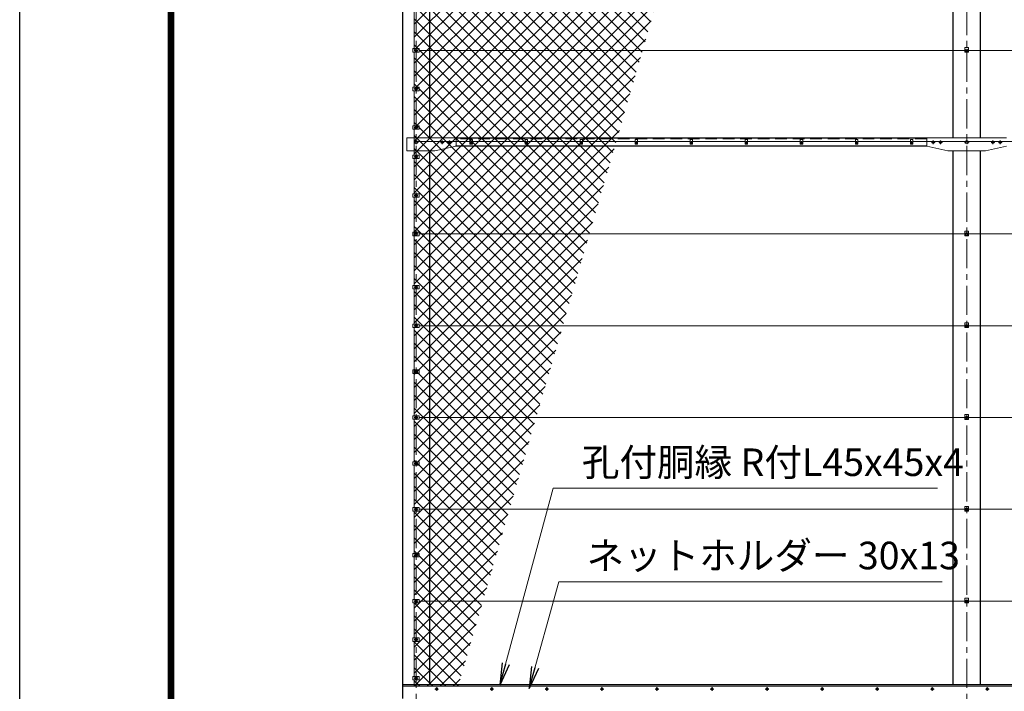
# Model space of a CAD drawing. Units: millimetres. Extents: x 0 to 25200, y 0 to 17820.
# Drawn here: x 0 to 5365, y 6080 to 9739 of the extents above; entities that cross this region are included whole.
import ezdxf

# ---------------------------------------------------------------- set-up
doc = ezdxf.new("R2010")
doc.units = ezdxf.units.MM
doc.header["$LTSCALE"] = 5
doc.header["$MEASUREMENT"] = 0
doc.linetypes.add('CENTER', pattern=[50.8, 31.75, -6.35, 6.35, -6.35])
doc.linetypes.add('DASHED', pattern=[19.05, 12.7, -6.35])
for name, color, linetype, lineweight in [('D-BMK', 2, 'CENTER', 13), ('D-STR-TXT', 7, 'Continuous', 13), ('D-STR2', 7, 'Continuous', 13), ('D-STR3', 3, 'Continuous', 13)]:
    doc.layers.add(name, color=color, linetype=linetype, lineweight=lineweight)
doc.layers.add('D-STR1', color=1, linetype='Continuous')
doc.layers.add('D-TTL', color=2, linetype='Continuous')
doc.styles.add('ゴシック', font='txt')
doc.dimstyles.new('STYLE', dxfattribs={"dimscale": 60, "dimtxt": 2.5, "dimasz": 2, "dimexe": 1, "dimexo": 1, "dimgap": 0.8, "dimtad": 1, "dimdsep": 46, "dimtxsty": 'ゴシック', "dimblk": 'OPEN', "dimcen": 1e-08, "dimclrd": 256, "dimclre": 256, "dimclrt": 256, "dimadec": 0, "dimazin": 2, "dimtfac": 1, "dimtmove": 2, "dimatfit": 3, "dimldrblk": 'OPEN', "dimfxl": 0, "dimtolj": 1, "dimtzin": 0, "dimlwd": -1, "dimlwe": -1, "dimarcsym": 0})

# ---------------------------------------------------------------- blocks, each defined once
blk = doc.blocks.new('_Open')
at = {"color": 0, "linetype": 'ByBlock', "lineweight": -2}
for p, q in [((-1, 0.167), (0, 0)), ((-1, -0.167), (0, 0)), ((0, 0), (-1, 0))]:
    blk.add_line(p, q, dxfattribs=at)

msp = doc.modelspace()

# ---------------------------------------------------------------- hatches: boundary and pattern name
at = {"layer": 'D-STR2'}
h = msp.add_hatch(dxfattribs=at)
h.set_pattern_fill('ANSI37', color=256, scale=400)
h.set_pattern_definition([(45, (79416.094, -18378.287), (-35.35534, 35.35534), []), (135, (79416.094, -18378.287), (-35.35534, -35.35534), [])])
h.paths.add_polyline_path([(4118.4682, 12067.6847), (2149.9775, 12067.6847), (2149.9775, 6107.6847), (2389.0373, 6107.6847)])

# ---------------------------------------------------------------- linework, layer by layer
at = {"layer": 'D-BMK'}
for p, q in [((2159.9775, 4066.6847), (2159.9775, 13250.4676)), ((5159.9775, 4066.6847), (5159.9775, 13250.4676)), ((2149.9775, 9571.6847), (2169.9775, 9571.6847)), ((5149.9775, 9571.6847), (5169.9775, 9571.6847)), ((2149.9775, 9361.6847), (2169.9775, 9361.6847)), ((2149.9775, 9151.6847), (2169.9775, 9151.6847)), ((2172.7275, 9071.6847), (2147.2275, 9071.6847)), ((2312.4775, 9071.6847), (2292.4775, 9071.6847)), ((2302.4775, 9061.6847), (2302.4775, 9081.6847)), ((2352.4775, 9071.6847), (2332.4775, 9071.6847)), ((2342.4775, 9061.6847), (2342.4775, 9081.6847)), ((2452.5377, 9070.1847), (2467.4174, 9070.1847)), ((2459.9775, 9077.6245), (2459.9775, 9062.7448)), ((2752.5377, 9070.1847), (2767.4174, 9070.1847)), ((2759.9775, 9077.6245), (2759.9775, 9062.7448)), ((3052.5377, 9070.1847), (3067.4174, 9070.1847)), ((3059.9775, 9077.6245), (3059.9775, 9062.7448)), ((3352.5377, 9070.1847), (3367.4174, 9070.1847)), ((3359.9775, 9077.6245), (3359.9775, 9062.7448)), ((3652.5377, 9070.1847), (3667.4174, 9070.1847)), ((3659.9775, 9077.6245), (3659.9775, 9062.7448)), ((3952.5377, 9070.1847), (3967.4174, 9070.1847)), ((3959.9775, 9077.6245), (3959.9775, 9062.7448)), ((4252.5377, 9070.1847), (4267.4174, 9070.1847)), ((4259.9775, 9077.6245), (4259.9775, 9062.7448)), ((4552.5377, 9070.1847), (4567.4174, 9070.1847)), ((4559.9775, 9077.6245), (4559.9775, 9062.7448)), ((4852.5377, 9070.1847), (4867.4174, 9070.1847)), ((4859.9775, 9077.6245), (4859.9775, 9062.7448)), ((4967.4775, 9071.6847), (4987.4775, 9071.6847)), ((4977.4775, 9061.6847), (4977.4775, 9081.6847)), ((5007.4775, 9071.6847), (5027.4775, 9071.6847)), ((5017.4775, 9061.6847), (5017.4775, 9081.6847)), ((5172.7275, 9071.6847), (5147.2275, 9071.6847)), ((5312.4775, 9071.6847), (5292.4775, 9071.6847)), ((5302.4775, 9061.6847), (5302.4775, 9081.6847)), ((5352.4775, 9071.6847), (5332.4775, 9071.6847)), ((5342.4775, 9061.6847), (5342.4775, 9081.6847)), ((2149.9775, 8991.6847), (2169.9775, 8991.6847)), ((2149.9775, 8781.6847), (2169.9775, 8781.6847)), ((2149.9775, 8571.6847), (2169.9775, 8571.6847)), ((5149.9775, 8571.6847), (5169.9775, 8571.6847)), ((2149.9775, 8281.6847), (2169.9775, 8281.6847)), ((2149.9775, 8071.6847), (2169.9775, 8071.6847)), ((5149.9775, 8071.6847), (5169.9775, 8071.6847)), ((2149.9775, 7821.6848), (2169.9775, 7821.6848)), ((2149.9775, 7571.6847), (2169.9775, 7571.6847)), ((5149.9775, 7571.6847), (5169.9775, 7571.6847)), ((2149.9775, 7321.6848), (2169.9775, 7321.6848)), ((2149.9775, 7071.6847), (2169.9775, 7071.6847)), ((5149.9775, 7071.6847), (5169.9775, 7071.6847)), ((2149.9775, 6821.6848), (2169.9775, 6821.6848)), ((2149.9775, 6571.6847), (2169.9775, 6571.6847)), ((5149.9775, 6571.6847), (5169.9775, 6571.6847)), ((2149.9775, 6361.6848), (2169.9775, 6361.6848)), ((2149.9775, 6151.5918), (2169.9775, 6151.5918)), ((2282.1493, 6092.6847), (2262.8058, 6092.6847)), ((2272.4775, 6102.3564), (2272.4775, 6083.0129)), ((2582.1493, 6092.6847), (2562.8058, 6092.6847)), ((2572.4775, 6102.3564), (2572.4775, 6083.0129)), ((2882.1493, 6092.6847), (2862.8058, 6092.6847)), ((2872.4775, 6102.3564), (2872.4775, 6083.0129)), ((3182.1493, 6092.6847), (3162.8058, 6092.6847)), ((3172.4775, 6102.3564), (3172.4775, 6083.0129)), ((3482.1493, 6092.6847), (3462.8058, 6092.6847)), ((3472.4775, 6102.3564), (3472.4775, 6083.0129)), ((3782.1493, 6092.6847), (3762.8058, 6092.6847)), ((3772.4775, 6102.3564), (3772.4775, 6083.0129)), ((4082.1493, 6092.6847), (4062.8058, 6092.6847)), ((4072.4775, 6102.3564), (4072.4775, 6083.0129)), ((4382.1493, 6092.6847), (4362.8058, 6092.6847)), ((4372.4775, 6102.3564), (4372.4775, 6083.0129)), ((4682.1493, 6092.6847), (4662.8058, 6092.6847)), ((4672.4775, 6102.3564), (4672.4775, 6083.0129)), ((4982.1493, 6092.6847), (4962.8058, 6092.6847)), ((4972.4775, 6102.3564), (4972.4775, 6083.0129)), ((5282.1493, 6092.6847), (5262.8058, 6092.6847)), ((5272.4775, 6102.3564), (5272.4775, 6083.0129))]:
    msp.add_line(p, q, dxfattribs=at)
at = {"layer": 'D-STR1'}
for p, q in [((2084.9775, 13175.4676), (2084.9775, 6041.6847)), ((2234.9775, 9094.6847), (2234.9775, 12026.6847)), ((5084.9775, 12026.6847), (5084.9775, 9094.6847)), ((5234.9775, 9094.6847), (5234.9775, 12026.6847)), ((4942.4775, 9094.1847), (2377.4775, 9094.1847)), ((2234.9775, 6116.6847), (2234.9775, 9024.6847)), ((4942.4775, 9049.1847), (2375.1775, 9049.1847)), ((5084.9775, 9024.6847), (5084.9775, 6116.6847)), ((5234.9775, 6116.6847), (5234.9775, 9024.6847)), ((2084.9775, 6116.6847), (8072.2444, 6116.6847))]:
    msp.add_line(p, q, dxfattribs=at)
at = {"layer": 'D-STR1', "linetype": 'DASHED'}
msp.add_line((4942.4775, 9090.1847), (2377.4775, 9090.1847), dxfattribs=at)
at = {"layer": 'D-STR3'}
for p, q in [((2149.9775, 9581.1847), (2149.9775, 9812.1848)), ((2142.7775, 9581.1847), (2177.1775, 9581.1847)), ((2142.7775, 9581.1847), (2142.7775, 9562.1847)), ((2142.7775, 9562.1847), (2177.1775, 9562.1847)), ((2149.9775, 9371.1847), (2149.9775, 9562.1847)), ((2153.4775, 9575.4374), (2159.9775, 9579.1902)), ((2153.4775, 9567.9319), (2153.4775, 9575.4374)), ((2159.9775, 9564.1791), (2153.4775, 9567.9319)), ((2159.9775, 9579.1902), (2166.4775, 9575.4374)), ((2166.4775, 9567.9319), (2159.9775, 9564.1791)), ((2166.4775, 9575.4374), (2166.4775, 9567.9319)), ((2177.1775, 9581.1847), (2177.1775, 9562.1847)), ((2177.1775, 9571.6847), (8909.9775, 9571.6847)), ((5169.4775, 9587.6847), (5150.4775, 9587.6847)), ((5150.4775, 9587.6847), (5150.4775, 9561.6847)), ((5169.4775, 9561.6847), (5150.4775, 9561.6847)), ((5153.4775, 9575.4374), (5159.9775, 9579.1902)), ((5153.4775, 9567.9319), (5153.4775, 9575.4374)), ((5159.9775, 9564.1791), (5153.4775, 9567.9319)), ((5159.9775, 9579.1902), (5166.4775, 9575.4374)), ((5166.4775, 9567.9319), (5159.9775, 9564.1791)), ((5166.4775, 9575.4374), (5166.4775, 9567.9319)), ((5169.4775, 9587.6847), (5169.4775, 9561.6847)), ((2142.7775, 9371.1847), (2177.1775, 9371.1847)), ((2142.7775, 9371.1847), (2142.7775, 9352.1847)), ((2142.7775, 9352.1847), (2177.1775, 9352.1847)), ((2149.9775, 9161.1847), (2149.9775, 9352.1847)), ((2153.4775, 9365.4374), (2159.9775, 9369.1902)), ((2153.4775, 9357.9319), (2153.4775, 9365.4374)), ((2159.9775, 9354.1791), (2153.4775, 9357.9319)), ((2159.9775, 9369.1902), (2166.4775, 9365.4374)), ((2166.4775, 9357.9319), (2159.9775, 9354.1791)), ((2166.4775, 9365.4374), (2166.4775, 9357.9319)), ((2177.1775, 9371.1847), (2177.1775, 9352.1847)), ((2142.7775, 9161.1847), (2177.1775, 9161.1847)), ((2142.7775, 9161.1847), (2142.7775, 9142.1847)), ((2142.7775, 9142.1847), (2177.1775, 9142.1847)), ((2149.9775, 9001.1847), (2149.9775, 9142.1847)), ((2153.4775, 9155.4374), (2159.9775, 9159.1902)), ((2153.4775, 9147.9319), (2153.4775, 9155.4374)), ((2159.9775, 9144.1791), (2153.4775, 9147.9319)), ((2159.9775, 9159.1902), (2166.4775, 9155.4374)), ((2166.4775, 9147.9319), (2159.9775, 9144.1791)), ((2166.4775, 9155.4374), (2166.4775, 9147.9319)), ((2177.1775, 9161.1847), (2177.1775, 9142.1847)), ((2109.9775, 9094.6847), (2377.4775, 9094.6847)), ((2109.9775, 9094.6847), (2109.9775, 9024.6847)), ((2453.4775, 9075.1847), (2149.9775, 9075.1847)), ((2151.4775, 9076.5921), (2159.9775, 9081.4996)), ((2151.4775, 9066.7772), (2151.4775, 9076.5921)), ((2159.9775, 9081.4996), (2168.4775, 9076.5921)), ((2168.4775, 9076.5921), (2168.4775, 9066.7772)), ((2302.4775, 9079.1902), (2295.9775, 9075.4374)), ((2295.9775, 9075.4374), (2295.9775, 9067.9319)), ((2295.9775, 9067.9319), (2302.4775, 9064.1791)), ((2308.9775, 9075.4374), (2302.4775, 9079.1902)), ((2302.4775, 9064.1791), (2308.9775, 9067.9319)), ((2308.9775, 9067.9319), (2308.9775, 9075.4374)), ((2342.4775, 9079.1902), (2335.9775, 9075.4374)), ((2335.9775, 9075.4374), (2335.9775, 9067.9319)), ((2335.9775, 9067.9319), (2342.4775, 9064.1791)), ((2348.9775, 9075.4374), (2342.4775, 9079.1902)), ((2342.4775, 9064.1791), (2348.9775, 9067.9319)), ((2348.9775, 9067.9319), (2348.9775, 9075.4374)), ((2377.4775, 9094.6847), (2377.4775, 9049.6847)), ((2453.4775, 9086.1847), (2453.4775, 9060.1847)), ((2466.4775, 9086.1847), (2453.4775, 9086.1847)), ((2466.4775, 9086.1847), (2466.4775, 9060.1847)), ((2466.4775, 9075.1847), (2753.4775, 9075.1847)), ((2753.4775, 9086.1847), (2753.4775, 9060.1847)), ((2766.4775, 9086.1847), (2753.4775, 9086.1847)), ((2766.4775, 9086.1847), (2766.4775, 9060.1847)), ((2766.4775, 9075.1847), (3053.4775, 9075.1847)), ((3053.4775, 9086.1847), (3053.4775, 9060.1847)), ((3066.4775, 9086.1847), (3053.4775, 9086.1847)), ((3066.4775, 9086.1847), (3066.4775, 9060.1847)), ((3066.4775, 9075.1847), (3353.4775, 9075.1847)), ((3353.4775, 9086.1847), (3353.4775, 9060.1847)), ((3366.4775, 9086.1847), (3353.4775, 9086.1847)), ((3366.4775, 9086.1847), (3366.4775, 9060.1847)), ((3366.4775, 9075.1847), (3653.4775, 9075.1847)), ((3653.4775, 9086.1847), (3653.4775, 9060.1847)), ((3666.4775, 9086.1847), (3653.4775, 9086.1847)), ((3666.4775, 9086.1847), (3666.4775, 9060.1847)), ((3666.4775, 9075.1847), (3953.4775, 9075.1847)), ((3953.4775, 9086.1847), (3953.4775, 9060.1847)), ((3966.4775, 9086.1847), (3953.4775, 9086.1847)), ((3966.4775, 9086.1847), (3966.4775, 9060.1847)), ((3966.4775, 9075.1847), (4253.4775, 9075.1847)), ((4253.4775, 9086.1847), (4253.4775, 9060.1847)), ((4266.4775, 9086.1847), (4253.4775, 9086.1847)), ((4266.4775, 9086.1847), (4266.4775, 9060.1847)), ((4266.4775, 9075.1847), (4553.4775, 9075.1847)), ((4553.4775, 9086.1847), (4553.4775, 9060.1847)), ((4566.4775, 9086.1847), (4553.4775, 9086.1847)), ((4566.4775, 9086.1847), (4566.4775, 9060.1847)), ((4566.4775, 9075.1847), (4853.4775, 9075.1847)), ((4853.4775, 9086.1847), (4853.4775, 9060.1847)), ((4866.4775, 9086.1847), (4853.4775, 9086.1847)), ((4866.4775, 9086.1847), (4866.4775, 9060.1847)), ((4866.4775, 9075.1847), (5453.4775, 9075.1847)), ((4942.4775, 9094.6847), (5377.4775, 9094.6847)), ((4942.4775, 9094.6847), (4942.4775, 9049.6847)), ((4970.9775, 9075.4374), (4977.4775, 9079.1902)), ((4970.9775, 9067.9319), (4970.9775, 9075.4374)), ((4977.4775, 9064.1791), (4970.9775, 9067.9319)), ((4977.4775, 9079.1902), (4983.9775, 9075.4374)), ((4983.9775, 9067.9319), (4977.4775, 9064.1791)), ((4983.9775, 9075.4374), (4983.9775, 9067.9319)), ((5010.9775, 9075.4374), (5017.4775, 9079.1902)), ((5010.9775, 9067.9319), (5010.9775, 9075.4374)), ((5017.4775, 9064.1791), (5010.9775, 9067.9319)), ((5017.4775, 9079.1902), (5023.9775, 9075.4374)), ((5023.9775, 9067.9319), (5017.4775, 9064.1791)), ((5023.9775, 9075.4374), (5023.9775, 9067.9319)), ((5151.4775, 9076.5921), (5159.9775, 9081.4996)), ((5151.4775, 9066.7772), (5151.4775, 9076.5921)), ((5159.9775, 9081.4996), (5168.4775, 9076.5921)), ((5168.4775, 9076.5921), (5168.4775, 9066.7772)), ((5302.4775, 9079.1902), (5295.9775, 9075.4374)), ((5295.9775, 9075.4374), (5295.9775, 9067.9319)), ((5295.9775, 9067.9319), (5302.4775, 9064.1791)), ((5308.9775, 9075.4374), (5302.4775, 9079.1902)), ((5302.4775, 9064.1791), (5308.9775, 9067.9319)), ((5308.9775, 9067.9319), (5308.9775, 9075.4374)), ((5342.4775, 9079.1902), (5335.9775, 9075.4374)), ((5335.9775, 9075.4374), (5335.9775, 9067.9319)), ((5335.9775, 9067.9319), (5342.4775, 9064.1791)), ((5348.9775, 9075.4374), (5342.4775, 9079.1902)), ((5342.4775, 9064.1791), (5348.9775, 9067.9319)), ((5348.9775, 9067.9319), (5348.9775, 9075.4374)), ((2109.9775, 9024.6847), (2262.4775, 9024.6847)), ((2159.9775, 9061.8697), (2151.4775, 9066.7772)), ((2168.4775, 9066.7772), (2159.9775, 9061.8697)), ((2262.4775, 9024.6847), (2377.4775, 9049.6847)), ((2466.4775, 9060.1847), (2453.4775, 9060.1847)), ((2766.4775, 9060.1847), (2753.4775, 9060.1847)), ((3066.4775, 9060.1847), (3053.4775, 9060.1847)), ((3366.4775, 9060.1847), (3353.4775, 9060.1847)), ((3666.4775, 9060.1847), (3653.4775, 9060.1847)), ((3966.4775, 9060.1847), (3953.4775, 9060.1847)), ((4266.4775, 9060.1847), (4253.4775, 9060.1847)), ((4566.4775, 9060.1847), (4553.4775, 9060.1847)), ((4866.4775, 9060.1847), (4853.4775, 9060.1847)), ((5057.4775, 9024.6847), (4942.4775, 9049.6847)), ((5057.4775, 9024.6847), (5262.4775, 9024.6847)), ((5159.9775, 9061.8697), (5151.4775, 9066.7772)), ((5168.4775, 9066.7772), (5159.9775, 9061.8697)), ((5262.4775, 9024.6847), (5377.4775, 9049.6847)), ((2142.7775, 9001.1847), (2177.1775, 9001.1847)), ((2142.7775, 9001.1847), (2142.7775, 8982.1847)), ((2142.7775, 8982.1847), (2177.1775, 8982.1847)), ((2149.9775, 8791.1847), (2149.9775, 8982.1847)), ((2153.4775, 8995.4374), (2159.9775, 8999.1902)), ((2153.4775, 8987.9319), (2153.4775, 8995.4374)), ((2159.9775, 8984.1791), (2153.4775, 8987.9319)), ((2159.9775, 8999.1902), (2166.4775, 8995.4374)), ((2166.4775, 8987.9319), (2159.9775, 8984.1791)), ((2166.4775, 8995.4374), (2166.4775, 8987.9319)), ((2177.1775, 9001.1847), (2177.1775, 8982.1847)), ((2142.7775, 8791.1847), (2177.1775, 8791.1847)), ((2142.7775, 8791.1847), (2142.7775, 8772.1847)), ((2142.7775, 8772.1847), (2177.1775, 8772.1847)), ((2149.9775, 8291.1847), (2149.9775, 8772.1847)), ((2153.4775, 8785.4374), (2159.9775, 8789.1902)), ((2153.4775, 8777.9319), (2153.4775, 8785.4374)), ((2159.9775, 8774.1791), (2153.4775, 8777.9319)), ((2159.9775, 8789.1902), (2166.4775, 8785.4374)), ((2166.4775, 8777.9319), (2159.9775, 8774.1791)), ((2166.4775, 8785.4374), (2166.4775, 8777.9319)), ((2177.1775, 8791.1847), (2177.1775, 8772.1847)), ((5169.4775, 8587.6847), (5150.4775, 8587.6847)), ((5150.4775, 8587.6847), (5150.4775, 8561.6847)), ((5169.4775, 8587.6847), (5169.4775, 8561.6847)), ((2142.7775, 8581.1847), (2177.1775, 8581.1847)), ((2142.7775, 8581.1847), (2142.7775, 8562.1847)), ((2142.7775, 8562.1847), (2177.1775, 8562.1847)), ((2153.4775, 8575.4374), (2159.9775, 8579.1902)), ((2153.4775, 8567.9319), (2153.4775, 8575.4374)), ((2159.9775, 8564.1791), (2153.4775, 8567.9319)), ((2159.9775, 8579.1902), (2166.4775, 8575.4374)), ((2166.4775, 8567.9319), (2159.9775, 8564.1791)), ((2166.4775, 8575.4374), (2166.4775, 8567.9319)), ((2177.1775, 8581.1847), (2177.1775, 8562.1847)), ((2177.1775, 8571.6847), (8909.9775, 8571.6847)), ((5169.4775, 8561.6847), (5150.4775, 8561.6847)), ((5153.4775, 8575.4374), (5159.9775, 8579.1902)), ((5153.4775, 8567.9319), (5153.4775, 8575.4374)), ((5159.9775, 8564.1791), (5153.4775, 8567.9319)), ((5159.9775, 8579.1902), (5166.4775, 8575.4374)), ((5166.4775, 8567.9319), (5159.9775, 8564.1791)), ((5166.4775, 8575.4374), (5166.4775, 8567.9319)), ((2142.7775, 8291.1847), (2177.1775, 8291.1847)), ((2142.7775, 8291.1847), (2142.7775, 8272.1847)), ((2142.7775, 8272.1847), (2177.1775, 8272.1847)), ((2149.9775, 8081.1847), (2149.9775, 8272.1847)), ((2153.4775, 8285.4374), (2159.9775, 8289.1902)), ((2153.4775, 8277.9319), (2153.4775, 8285.4374)), ((2159.9775, 8274.1791), (2153.4775, 8277.9319)), ((2159.9775, 8289.1902), (2166.4775, 8285.4374)), ((2166.4775, 8277.9319), (2159.9775, 8274.1791)), ((2166.4775, 8285.4374), (2166.4775, 8277.9319)), ((2177.1775, 8291.1847), (2177.1775, 8272.1847)), ((2142.7775, 8081.1847), (2177.1775, 8081.1847)), ((2142.7775, 8081.1847), (2142.7775, 8062.1847)), ((2142.7775, 8062.1847), (2177.1775, 8062.1847)), ((2149.9775, 7581.1847), (2149.9775, 8062.1847)), ((2153.4775, 8075.4374), (2159.9775, 8079.1902)), ((2153.4775, 8067.9319), (2153.4775, 8075.4374)), ((2159.9775, 8064.1791), (2153.4775, 8067.9319)), ((2159.9775, 8079.1902), (2166.4775, 8075.4374)), ((2166.4775, 8067.9319), (2159.9775, 8064.1791)), ((2166.4775, 8075.4374), (2166.4775, 8067.9319)), ((2177.1775, 8081.1847), (2177.1775, 8062.1847)), ((2177.1775, 8071.6847), (8909.9775, 8071.6847)), ((5169.4775, 8087.6847), (5150.4775, 8087.6847)), ((5150.4775, 8087.6847), (5150.4775, 8061.6847)), ((5169.4775, 8061.6847), (5150.4775, 8061.6847)), ((5153.4775, 8075.4374), (5159.9775, 8079.1902)), ((5153.4775, 8067.9319), (5153.4775, 8075.4374)), ((5159.9775, 8064.1791), (5153.4775, 8067.9319)), ((5159.9775, 8079.1902), (5166.4775, 8075.4374)), ((5166.4775, 8067.9319), (5159.9775, 8064.1791)), ((5166.4775, 8075.4374), (5166.4775, 8067.9319)), ((5169.4775, 8087.6847), (5169.4775, 8061.6847)), ((2142.7775, 7831.1848), (2177.1775, 7831.1848)), ((2142.7775, 7831.1848), (2142.7775, 7812.1848)), ((2142.7775, 7812.1848), (2177.1775, 7812.1848)), ((2153.4775, 7825.4375), (2159.9775, 7829.1903)), ((2153.4775, 7817.932), (2153.4775, 7825.4375)), ((2159.9775, 7814.1792), (2153.4775, 7817.932)), ((2159.9775, 7829.1903), (2166.4775, 7825.4375)), ((2166.4775, 7817.932), (2159.9775, 7814.1792)), ((2166.4775, 7825.4375), (2166.4775, 7817.932)), ((2177.1775, 7831.1848), (2177.1775, 7812.1848)), ((2142.7775, 7581.1847), (2177.1775, 7581.1847)), ((2142.7775, 7581.1847), (2142.7775, 7562.1847)), ((2153.4775, 7575.4374), (2159.9775, 7579.1902)), ((2153.4775, 7567.9319), (2153.4775, 7575.4374)), ((2159.9775, 7564.1791), (2153.4775, 7567.9319)), ((2159.9775, 7579.1902), (2166.4775, 7575.4374)), ((2166.4775, 7567.9319), (2159.9775, 7564.1791)), ((2166.4775, 7575.4374), (2166.4775, 7567.9319)), ((2177.1775, 7581.1847), (2177.1775, 7562.1847)), ((2177.1775, 7571.6847), (8909.9775, 7571.6847)), ((5169.4775, 7587.6847), (5150.4775, 7587.6847)), ((5150.4775, 7587.6847), (5150.4775, 7561.6847)), ((5153.4775, 7575.4374), (5159.9775, 7579.1902)), ((5153.4775, 7567.9319), (5153.4775, 7575.4374)), ((5159.9775, 7564.1791), (5153.4775, 7567.9319)), ((5159.9775, 7579.1902), (5166.4775, 7575.4374)), ((5166.4775, 7567.9319), (5159.9775, 7564.1791)), ((5166.4775, 7575.4374), (5166.4775, 7567.9319)), ((5169.4775, 7587.6847), (5169.4775, 7561.6847)), ((2142.7775, 7562.1847), (2177.1775, 7562.1847)), ((2149.9775, 7331.1848), (2149.9775, 7562.1847)), ((5169.4775, 7561.6847), (5150.4775, 7561.6847)), ((2142.7775, 7331.1848), (2177.1775, 7331.1848)), ((2142.7775, 7331.1848), (2142.7775, 7312.1848)), ((2142.7775, 7312.1848), (2177.1775, 7312.1848)), ((2149.9775, 7081.1847), (2149.9775, 7312.1848)), ((2153.4775, 7325.4375), (2159.9775, 7329.1903)), ((2153.4775, 7317.932), (2153.4775, 7325.4375)), ((2159.9775, 7314.1792), (2153.4775, 7317.932)), ((2159.9775, 7329.1903), (2166.4775, 7325.4375)), ((2166.4775, 7317.932), (2159.9775, 7314.1792)), ((2166.4775, 7325.4375), (2166.4775, 7317.932)), ((2177.1775, 7331.1848), (2177.1775, 7312.1848)), ((5169.4775, 7087.6847), (5150.4775, 7087.6847)), ((5150.4775, 7087.6847), (5150.4775, 7061.6847)), ((5169.4775, 7087.6847), (5169.4775, 7061.6847)), ((2142.7775, 7081.1847), (2177.1775, 7081.1847)), ((2142.7775, 7081.1847), (2142.7775, 7062.1847)), ((2142.7775, 7062.1847), (2177.1775, 7062.1847)), ((2149.9775, 6831.1848), (2149.9775, 7062.1847)), ((2153.4775, 7075.4374), (2159.9775, 7079.1902)), ((2153.4775, 7067.9319), (2153.4775, 7075.4374)), ((2159.9775, 7064.1791), (2153.4775, 7067.9319)), ((2159.9775, 7079.1902), (2166.4775, 7075.4374)), ((2166.4775, 7067.9319), (2159.9775, 7064.1791)), ((2166.4775, 7075.4374), (2166.4775, 7067.9319)), ((2177.1775, 7081.1847), (2177.1775, 7062.1847)), ((2177.1775, 7071.6847), (8909.9775, 7071.6847)), ((5169.4775, 7061.6847), (5150.4775, 7061.6847)), ((5153.4775, 7075.4374), (5159.9775, 7079.1902)), ((5153.4775, 7067.9319), (5153.4775, 7075.4374)), ((5159.9775, 7064.1791), (5153.4775, 7067.9319)), ((5159.9775, 7079.1902), (5166.4775, 7075.4374)), ((5166.4775, 7067.9319), (5159.9775, 7064.1791)), ((5166.4775, 7075.4374), (5166.4775, 7067.9319)), ((2142.7775, 6831.1848), (2177.1775, 6831.1848)), ((2142.7775, 6831.1848), (2142.7775, 6812.1848)), ((2153.4775, 6825.4375), (2159.9775, 6829.1903)), ((2153.4775, 6817.932), (2153.4775, 6825.4375)), ((2159.9775, 6814.1792), (2153.4775, 6817.932)), ((2159.9775, 6829.1903), (2166.4775, 6825.4375)), ((2166.4775, 6817.932), (2159.9775, 6814.1792)), ((2166.4775, 6825.4375), (2166.4775, 6817.932)), ((2177.1775, 6831.1848), (2177.1775, 6812.1848)), ((2142.7775, 6812.1848), (2177.1775, 6812.1848)), ((2149.9775, 6581.1847), (2149.9775, 6812.1848)), ((2142.7775, 6581.1847), (2177.1775, 6581.1847)), ((2142.7775, 6581.1847), (2142.7775, 6562.1847)), ((2142.7775, 6562.1847), (2177.1775, 6562.1847)), ((2149.9775, 6371.1848), (2149.9775, 6562.1847)), ((2153.4775, 6575.4374), (2159.9775, 6579.1902)), ((2153.4775, 6567.9319), (2153.4775, 6575.4374)), ((2159.9775, 6564.1791), (2153.4775, 6567.9319)), ((2159.9775, 6579.1902), (2166.4775, 6575.4374)), ((2166.4775, 6567.9319), (2159.9775, 6564.1791)), ((2166.4775, 6575.4374), (2166.4775, 6567.9319)), ((2177.1775, 6581.1847), (2177.1775, 6562.1847)), ((2177.1775, 6571.6847), (8909.9775, 6571.6847)), ((5169.4775, 6587.6847), (5150.4775, 6587.6847)), ((5150.4775, 6587.6847), (5150.4775, 6561.6847)), ((5169.4775, 6561.6847), (5150.4775, 6561.6847)), ((5153.4775, 6575.4374), (5159.9775, 6579.1902)), ((5153.4775, 6567.9319), (5153.4775, 6575.4374)), ((5159.9775, 6564.1791), (5153.4775, 6567.9319)), ((5159.9775, 6579.1902), (5166.4775, 6575.4374)), ((5166.4775, 6567.9319), (5159.9775, 6564.1791)), ((5166.4775, 6575.4374), (5166.4775, 6567.9319)), ((5169.4775, 6587.6847), (5169.4775, 6561.6847)), ((2142.7775, 6371.1848), (2177.1775, 6371.1848)), ((2142.7775, 6371.1848), (2142.7775, 6352.1848)), ((2142.7775, 6352.1848), (2177.1775, 6352.1848)), ((2149.9775, 6161.0918), (2149.9775, 6352.1848)), ((2153.4775, 6365.4375), (2159.9775, 6369.1903)), ((2153.4775, 6357.932), (2153.4775, 6365.4375)), ((2159.9775, 6354.1792), (2153.4775, 6357.932)), ((2159.9775, 6369.1903), (2166.4775, 6365.4375)), ((2166.4775, 6357.932), (2159.9775, 6354.1792)), ((2166.4775, 6365.4375), (2166.4775, 6357.932)), ((2177.1775, 6371.1848), (2177.1775, 6352.1848)), ((2142.7775, 6161.0918), (2177.1775, 6161.0918)), ((2142.7775, 6161.0918), (2142.7775, 6142.0918)), ((2142.7775, 6142.0918), (2177.1775, 6142.0918)), ((2149.9775, 6107.6847), (2149.9775, 6142.0918)), ((2153.4775, 6155.3445), (2159.9775, 6159.0973)), ((2153.4775, 6147.839), (2153.4775, 6155.3445)), ((2159.9775, 6144.0862), (2153.4775, 6147.839)), ((2159.9775, 6159.0973), (2166.4775, 6155.3445)), ((2166.4775, 6147.839), (2159.9775, 6144.0862)), ((2166.4775, 6155.3445), (2166.4775, 6147.839)), ((2177.1775, 6161.0918), (2177.1775, 6142.0918)), ((8072.2444, 6107.6847), (2084.9775, 6107.6847))]:
    msp.add_line(p, q, dxfattribs=at)
for points in [[(2272.4775, 6098.4347), (2267.4979, 6095.5597), (2267.4979, 6089.8097), (2272.4775, 6086.9347), (2277.4572, 6089.8097), (2277.4572, 6095.5597)], [(2572.4775, 6098.4347), (2567.4979, 6095.5597), (2567.4979, 6089.8097), (2572.4775, 6086.9347), (2577.4572, 6089.8097), (2577.4572, 6095.5597)], [(2872.4775, 6098.4347), (2867.4979, 6095.5597), (2867.4979, 6089.8097), (2872.4775, 6086.9347), (2877.4572, 6089.8097), (2877.4572, 6095.5597)], [(3172.4775, 6098.4347), (3167.4979, 6095.5597), (3167.4979, 6089.8097), (3172.4775, 6086.9347), (3177.4572, 6089.8097), (3177.4572, 6095.5597)], [(3472.4775, 6098.4347), (3467.4979, 6095.5597), (3467.4979, 6089.8097), (3472.4775, 6086.9347), (3477.4572, 6089.8097), (3477.4572, 6095.5597)], [(3772.4775, 6098.4347), (3767.4979, 6095.5597), (3767.4979, 6089.8097), (3772.4775, 6086.9347), (3777.4572, 6089.8097), (3777.4572, 6095.5597)], [(4072.4775, 6098.4347), (4067.4979, 6095.5597), (4067.4979, 6089.8097), (4072.4775, 6086.9347), (4077.4572, 6089.8097), (4077.4572, 6095.5597)], [(4372.4775, 6098.4347), (4367.4979, 6095.5597), (4367.4979, 6089.8097), (4372.4775, 6086.9347), (4377.4572, 6089.8097), (4377.4572, 6095.5597)], [(4672.4775, 6098.4347), (4667.4979, 6095.5597), (4667.4979, 6089.8097), (4672.4775, 6086.9347), (4677.4572, 6089.8097), (4677.4572, 6095.5597)], [(4972.4775, 6098.4347), (4967.4979, 6095.5597), (4967.4979, 6089.8097), (4972.4775, 6086.9347), (4977.4572, 6089.8097), (4977.4572, 6095.5597)], [(5272.4775, 6098.4347), (5267.4979, 6095.5597), (5267.4979, 6089.8097), (5272.4775, 6086.9347), (5277.4572, 6089.8097), (5277.4572, 6095.5597)]]:
    msp.add_lwpolyline(points, close=True, dxfattribs=at)
for centre, radius in [((2159.9775, 9571.6847), 6.25), ((5159.9775, 9571.6847), 6.25), ((2159.9775, 9361.6847), 6.25), ((2159.9775, 9151.6847), 6.25), ((2159.9775, 9071.6847), 8.25), ((2302.4775, 9071.6847), 6.25), ((2342.4775, 9071.6847), 6.25), ((2459.9775, 9070.1847), 5.25), ((2759.9775, 9070.1847), 5.25), ((3059.9775, 9070.1847), 5.25), ((3359.9775, 9070.1847), 5.25), ((3659.9775, 9070.1847), 5.25), ((3959.9775, 9070.1847), 5.25), ((4259.9775, 9070.1847), 5.25), ((4559.9775, 9070.1847), 5.25), ((4859.9775, 9070.1847), 5.25), ((4977.4775, 9071.6847), 6.25), ((5017.4775, 9071.6847), 6.25), ((5159.9775, 9071.6847), 8.25), ((5302.4775, 9071.6847), 6.25), ((5342.4775, 9071.6847), 6.25), ((2159.9775, 8991.6847), 6.25), ((2159.9775, 8781.6847), 6.25), ((2159.9775, 8571.6847), 6.25), ((5159.9775, 8571.6847), 6.25), ((2159.9775, 8281.6847), 6.25), ((2159.9775, 8071.6847), 6.25), ((5159.9775, 8071.6847), 6.25), ((2159.9775, 7821.6848), 6.25), ((2159.9775, 7571.6847), 6.25), ((5159.9775, 7571.6847), 6.25), ((2159.9775, 7321.6848), 6.25), ((2159.9775, 7071.6847), 6.25), ((5159.9775, 7071.6847), 6.25), ((2159.9775, 6821.6848), 6.25), ((2159.9775, 6571.6847), 6.25), ((5159.9775, 6571.6847), 6.25), ((2159.9775, 6361.6848), 6.25), ((2159.9775, 6151.5918), 6.25), ((2272.4775, 6092.6847), 6.5), ((2272.4775, 6092.6847), 4.9811), ((2572.4775, 6092.6847), 6.5), ((2572.4775, 6092.6847), 4.9811), ((2872.4775, 6092.6847), 6.5), ((2872.4775, 6092.6847), 4.9811), ((3172.4775, 6092.6847), 6.5), ((3172.4775, 6092.6847), 4.9811), ((3472.4775, 6092.6847), 6.5), ((3472.4775, 6092.6847), 4.9811), ((3772.4775, 6092.6847), 6.5), ((3772.4775, 6092.6847), 4.9811), ((4072.4775, 6092.6847), 6.5), ((4072.4775, 6092.6847), 4.9811), ((4372.4775, 6092.6847), 6.5), ((4372.4775, 6092.6847), 4.9811), ((4672.4775, 6092.6847), 6.5), ((4672.4775, 6092.6847), 4.9811), ((4972.4775, 6092.6847), 6.5), ((4972.4775, 6092.6847), 4.9811), ((5272.4775, 6092.6847), 6.5), ((5272.4775, 6092.6847), 4.9811)]:
    msp.add_circle(centre, radius, dxfattribs=at)
at = {"layer": 'D-TTL'}
msp.add_lwpolyline([(0, 17820), (25200, 17820), (25200, 0), (0, 0)], close=True, dxfattribs=at)
at = {"layer": 'D-TTL', "color": 7}
for points in [[(810, 17160), (24390, 17160), (24390, 660.0001), (810, 660.0001)], [(817.5, 17152.5), (24382.5, 17152.5), (24382.5, 667.5001), (817.5, 667.5001)], [(825, 17145), (24375, 17145), (24375, 675.0001), (825, 675.0001)], [(832.5, 17137.5), (24367.5, 17137.5), (24367.5, 682.5001), (832.5, 682.5001)], [(840, 17130), (24360, 17130), (24360, 690.0001), (840, 690.0001)]]:
    msp.add_lwpolyline(points, close=True, dxfattribs=at)

# ---------------------------------------------------------------- texts
at = {"layer": 'D-STR-TXT', "style": 'ゴシック'}
for s, p in [('孔付胴縁 R付L45x45x4', (3063.1599, 7253.1382)), ('ネットホルダー 30x13', (3088.6091, 6745.1608))]:
    msp.add_text(s, height=150, dxfattribs=at).set_placement(p)

# ---------------------------------------------------------------- leaders
at = {"layer": 'D-STR-TXT'}
for points in [[(2616.6368, 6114.277), (2907.3426, 7187.6255), (5000.9771, 7187.6255)], [(2776.0097, 6095.0771), (2937.3604, 6676.6024), (5026.4264, 6676.6024)]]:
    msp.add_leader(points, dimstyle='STYLE', override={"dimscale": 60, "dimgap": 0.8, "dimtad": 1}, dxfattribs=at)

doc.saveas('drawing.dxf')
